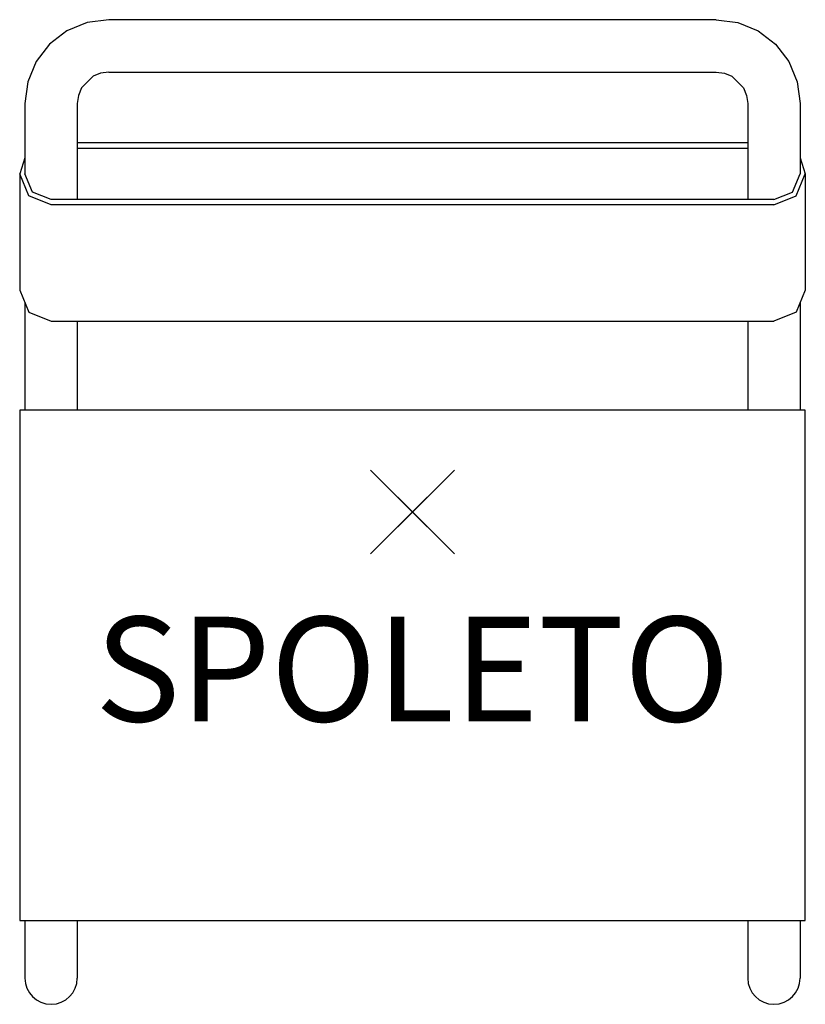
# Model space of a CAD drawing. Units: inches. Extents: x -9.4 to 9.4, y -11.8 to 11.7.
import ezdxf
from ezdxf.enums import TextEntityAlignment as Align

# ---------------------------------------------------------------- set-up
doc = ezdxf.new("R2010")
doc.units = ezdxf.units.IN
doc.header["$MEASUREMENT"] = 0
doc.header["$PDMODE"] = 3
doc.layers.add('Knoll 2D Chair', color=2, linetype='Continuous')
doc.layers.add('Knoll Snaps', color=7, linetype='Continuous')

msp = doc.modelspace()

# ---------------------------------------------------------------- linework, layer by layer
at = {"layer": 'Knoll 2D Chair'}
for p, q in [((-7.768, 11.681), (-8.25, 11.482)), ((-7.25, 11.75), (-7.768, 11.681)), ((7.25, 11.75), (-7.25, 11.75)), ((7.25, 11.75), (7.768, 11.681)), ((7.768, 11.681), (8.25, 11.482)), ((-8.25, 11.482), (-8.664, 11.164)), ((8.25, 11.482), (8.664, 11.164)), ((-8.664, 11.164), (-8.982, 10.75)), ((8.664, 11.164), (8.982, 10.75)), ((-8.982, 10.75), (-9.182, 10.267)), ((8.982, 10.75), (9.182, 10.267)), ((-7.625, 10.399), (-7.9, 10.125)), ((-7.444, 10.474), (-7.625, 10.399)), ((-7.25, 10.5), (-7.444, 10.474)), ((-7.25, 10.5), (7.25, 10.5)), ((7.25, 10.5), (7.444, 10.474)), ((7.444, 10.474), (7.625, 10.399)), ((7.625, 10.399), (7.9, 10.125)), ((-9.182, 10.267), (-9.25, 9.75)), ((-7.9, 10.125), (-7.974, 9.944)), ((7.9, 10.125), (7.974, 9.944)), ((9.182, 10.267), (9.25, 9.75)), ((-7.974, 9.944), (-8, 9.75)), ((7.974, 9.944), (8, 9.75)), ((-9.25, 9.75), (-9.25, 8.07)), ((-8, 9.75), (-8, 7.455)), ((8, 9.75), (8, 7.455)), ((9.25, 9.75), (9.25, 8.07)), ((8, 8.809), (-8, 8.809)), ((-8, 8.686), (8, 8.686)), ((-9.25, 8.453), (-9.375, 8.07)), ((9.25, 8.453), (9.375, 8.07)), ((-9.155, 7.548), (-9.375, 8.07)), ((-9.375, 8.07), (-9.375, 5.292)), ((-9.067, 7.635), (-9.25, 8.07)), ((9.067, 7.635), (9.25, 8.07)), ((9.155, 7.548), (9.375, 8.07)), ((9.375, 8.07), (9.375, 5.292)), ((-8.625, 7.332), (-9.155, 7.548)), ((-8.625, 7.455), (-9.067, 7.635)), ((8.625, 7.455), (9.067, 7.635)), ((8.625, 7.332), (9.155, 7.548)), ((8.625, 7.455), (-8.625, 7.455)), ((8.625, 7.332), (-8.625, 7.332)), ((-9.375, 5.292), (-9.155, 4.769)), ((9.375, 5.292), (9.155, 4.769)), ((-9.25, 4.995), (-9.25, 2.427)), ((9.25, 4.995), (9.25, 2.427)), ((-9.155, 4.769), (-8.625, 4.553)), ((9.155, 4.769), (8.625, 4.553)), ((-8.625, 4.553), (8.625, 4.553)), ((-8, 4.553), (-8, 2.427)), ((8, 4.553), (8, 2.427)), ((-9.373, 2.427), (-9.373, -9.75)), ((9.373, 2.427), (-9.373, 2.427)), ((9.373, -9.75), (9.373, 2.427)), ((-9.373, -9.75), (9.373, -9.75)), ((-9.25, -9.75), (-9.25, -11.125)), ((-8, -9.75), (-8, -11.125)), ((8, -9.75), (8, -11.125)), ((9.25, -9.75), (9.25, -11.125))]:
    msp.add_line(p, q, dxfattribs=at)
for centre in [(-8.625, -11.125), (8.625, -11.125)]:
    msp.add_arc(centre, 0.625, 180, 0, dxfattribs=at)
msp.add_point((0, 0), dxfattribs=at)
at = {"layer": 'Knoll Snaps'}
for p, q in [((-0.353, -0.353), (0.353, 0.353)), ((-0.353, 0.353), (0.353, -0.353))]:
    msp.add_line(p, q, dxfattribs=at)

# ---------------------------------------------------------------- texts
at = {"layer": 'Knoll 2D Chair'}
msp.add_text('SPOLETO', height=2.5, dxfattribs=at).set_placement((0, -3.75), align=Align.MIDDLE_CENTER)

doc.saveas('drawing.dxf')
